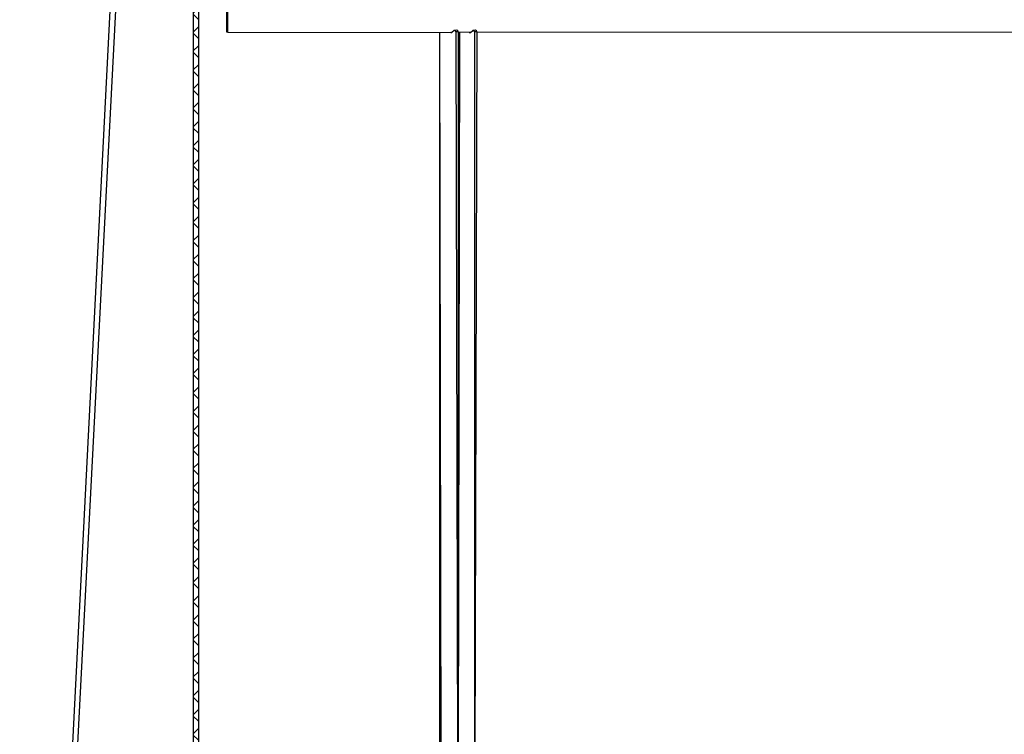
# Model space of a CAD drawing. Extents: x 2 to 154, y 1 to 99.
# Drawn here: x 68 to 77, y 64 to 70 of the extents above; entities that cross this region are included whole.
import ezdxf

# ---------------------------------------------------------------- set-up
doc = ezdxf.new("R2010")
doc.units = 0
doc.header["$MEASUREMENT"] = 0
doc.linetypes.add('SLD-SOLID', pattern=[0])
doc.layers.get('0').update_dxf_attribs({"linetype": 'CONTINUOUS'})
doc.styles.add('SLDTEXTSTYLE1', font='GOTHIC.TTF', dxfattribs={"width": 0.913})
doc.dimstyles.new('SLDDIMSTYLE5', dxfattribs={"dimtxt": 0.9375, "dimasz": 0.833333, "dimexe": 0, "dimexo": 0.0625, "dimgap": 0.234375, "dimtad": 0, "dimtih": 1, "dimtoh": 1, "dimdec": 1, "dimlfac": 2, "dimrnd": 1e-09, "dimzin": 12, "dimtxsty": 'SLDTEXTSTYLE1', "dimsah": 1, "dimcen": 0.09, "dimazin": 3, "dimtfac": 1, "dimtdec": 1, "dimtofl": 0, "dimtmove": 0, "dimatfit": 3, "dimtolj": 1, "dimtzin": 12})

# ---------------------------------------------------------------- blocks, each defined once
blk = doc.blocks.new('_D_6')
at = {"color": 7, "linetype": 'SLD-SOLID'}
for p, q in [((69.7687, 78.5258), (59.1131, 78.5258)), ((59.2381, 78.5258), (59.2381, 71.353)), ((57.8195, 71.2414), (57.8195, 69.9759)), ((57.8195, 71.2414), (58.0094, 71.2414)), ((60.6566, 71.2414), (60.4667, 71.2414)), ((60.6566, 71.2414), (60.6566, 69.9759)), ((57.8195, 69.9759), (58.0094, 69.9759)), ((60.6566, 69.9759), (60.4667, 69.9759)), ((59.2381, 60.5108), (59.2381, 68.3754)), ((69.8208, 60.5108), (59.1131, 60.5108))]:
    blk.add_line(p, q, dxfattribs=at)
for points in [[(59.2381, 78.5258), (59.0938, 77.5883), (59.3823, 77.5883)], [(59.2381, 60.5108), (59.3823, 61.4483), (59.0938, 61.4483)]]:
    blk.add_solid(points, dxfattribs=at)
at = {"color": 7, "linetype": 'SLD-SOLID', "char_height": 0.9375, "attachment_point": 1, "style": 'SLDTEXTSTYLE1'}
for s, insert in [('915', (58.1993, 71.0617)), ('36"', (58.3519, 69.5729))]:
    blk.add_mtext(s, dxfattribs=dict(at, insert=insert))

msp = doc.modelspace()

# ---------------------------------------------------------------- hatches: boundary and pattern name
at = {"linetype": 'SLD-SOLID'}
h = msp.add_hatch(dxfattribs=at)
h.set_pattern_fill('ANSI37', style=0)
h.paths.add_polyline_path([(69.8815, 60.5893), (69.8815, 78.5268), (69.8325, 78.5268), (69.8325, 60.5893)], flags=0)
h = msp.add_hatch(dxfattribs=at)
h.set_pattern_fill('ANSI37', style=0)
h.paths.add_polyline_path([(70.1552, 78.3618), (70.1477, 78.3618), (70.1477, 70.3618), (70.1552, 70.3618)], flags=0)

# ---------------------------------------------------------------- linework, layer by layer
at = {"color": 7, "linetype": 'SLD-SOLID'}
for p, q in [((69.8325, 78.5268), (69.8325, 60.5893)), ((69.8815, 78.5268), (69.8815, 60.5893)), ((70.1477, 70.3618), (70.1477, 78.3618)), ((70.1552, 70.3618), (70.1552, 78.3618)), ((69.4145, 77.5302), (68.565, 60.924)), ((68.612, 60.9152), (69.4735, 77.5156)), ((70.1552, 70.3618), (70.1477, 70.3618)), ((70.1552, 70.3618), (72.2421, 70.3593)), ((72.1273, 70.3618), (72.1273, 61.5193)), ((72.2634, 70.3766), (72.2421, 70.3593)), ((72.2899, 70.3786), (72.2634, 70.3766)), ((72.2793, 70.3636), (72.3005, 61.5861)), ((72.3005, 70.3636), (72.2793, 70.3636)), ((72.3005, 70.3636), (72.4185, 70.3618)), ((72.3005, 70.3636), (72.3005, 61.5861)), ((72.4154, 70.3593), (72.4366, 70.3766)), ((72.4631, 70.3786), (72.4366, 70.3766)), ((72.4525, 70.3636), (72.4525, 61.6427)), ((72.4737, 70.3636), (72.4525, 70.3636)), ((72.4737, 70.3636), (72.4525, 61.6427)), ((72.4737, 70.3636), (78.6363, 70.3618))]:
    msp.add_line(p, q, dxfattribs=at)
at = {"color": 8, "linetype": 'SLD-SOLID'}
for p, q in [((72.1273, 70.3618), (72.1449, 61.5262)), ((72.3005, 61.5861), (72.3182, 70.3618))]:
    msp.add_line(p, q, dxfattribs=at)
at = {"color": 7, "linetype": 'SLD-SOLID', "flags": 128}
for points in [[(72.2793, 70.3636), (72.2789, 70.3675), (72.2778, 70.3711), (72.2762, 70.3742), (72.274, 70.3766), (72.2714, 70.3781), (72.2687, 70.3786), (72.2659, 70.3781), (72.2634, 70.3766)], [(72.4525, 70.3636), (72.4521, 70.3675), (72.4511, 70.3711), (72.4494, 70.3742), (72.4472, 70.3766), (72.4446, 70.3781), (72.4419, 70.3786), (72.4392, 70.3781), (72.4366, 70.3766)]]:
    msp.add_lwpolyline(points, dxfattribs=at)
at = {"color": 7, "linetype": 'SLD-SOLID'}
for centre, radius, start, end in [((72.2368, 70.3663), 0.00876, 210.30142, 307.52687), ((72.2872, 70.3655), 0.0134, 351.95241, 78.57844), ((72.41, 70.3662), 0.00876, 210.24169, 307.5866), ((72.4605, 70.3655), 0.0134, 351.95241, 78.57844)]:
    msp.add_arc(centre, radius, start, end, dxfattribs=at)

# ---------------------------------------------------------------- dimensions: what is measured, and where the dimension line sits
dim = msp.add_linear_dim(base=(59.2381, 60.5108), p1=(69.8187, 78.5258), p2=(69.8708, 60.5108), angle=90, dimstyle='SLDDIMSTYLE5', dxfattribs=at)
dim.commit()
dim.dimension.update_dxf_attribs({"geometry": '_D_6', "text_midpoint": (59.2381, 69.8642), "dimtype": 160})

doc.saveas('drawing.dxf')
